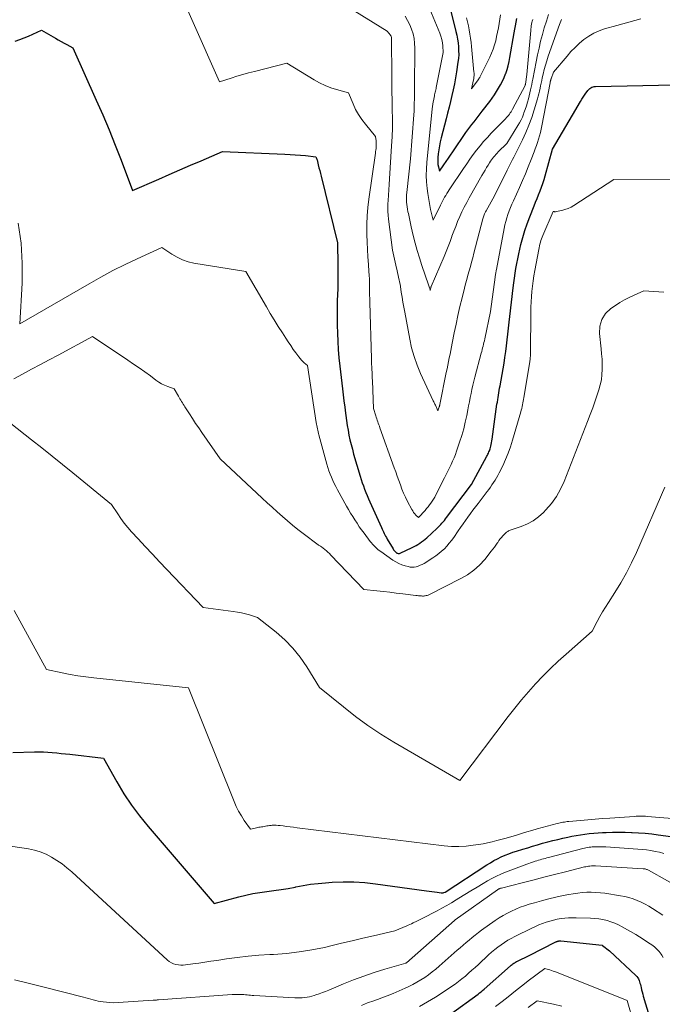
# Model space of a CAD drawing. Units: feet. Extents: x 1196672 to 1206016, y 7068870 to 7076370.
# Drawn here: x 1198927 to 1199039, y 7074611 to 7074782 of the extents above; entities that cross this region are included whole.
import ezdxf

# ---------------------------------------------------------------- set-up
doc = ezdxf.new("R2010")
doc.units = ezdxf.units.FT
doc.header["$MEASUREMENT"] = 0
doc.layers.add('Level 44', color=7, linetype='Continuous', lineweight=0)
doc.layers.add('Level 45', color=7, linetype='Continuous', lineweight=0)

msp = doc.modelspace()

# ---------------------------------------------------------------- linework, layer by layer
at = {"layer": 'Level 44', "color": 32, "linetype": 'Continuous', "lineweight": 30, "flags": 128}
for points, elevation in [([(1199001.61, 7074784.53), (1199002.67, 7074780.3), (1199002.82, 7074779.64), (1199002.95, 7074778.97), (1199003.05, 7074778.3), (1199003.12, 7074777.62), (1199003.15, 7074776.94), (1199003.16, 7074776.27), (1199003.11, 7074775.59), (1199003.04, 7074774.92), (1199002.79, 7074773.24), (1199002.62, 7074772.21), (1199002.43, 7074771.18), (1199002.22, 7074770.15), (1199001.99, 7074769.13), (1199001.74, 7074768.11), (1199001.49, 7074767.09), (1199001.23, 7074766.08), (1199000.97, 7074765.06), (1199000.11, 7074761.77), (1198999.95, 7074761.08), (1198999.81, 7074760.38), (1198999.69, 7074759.68), (1198999.6, 7074758.97), (1198999.53, 7074758.37), (1198999.51, 7074757.96), (1198999.52, 7074757.55), (1198999.56, 7074757.15), (1198999.64, 7074756.75), (1198999.84, 7074755.95), (1199000.6, 7074757.09), (1199000.98, 7074757.65), (1199001.36, 7074758.22), (1199001.74, 7074758.79), (1199002.13, 7074759.35), (1199004.43, 7074762.69), (1199004.77, 7074763.17), (1199005.11, 7074763.65), (1199005.47, 7074764.11), (1199005.83, 7074764.58), (1199006.19, 7074765.04), (1199006.55, 7074765.5), (1199006.91, 7074765.96), (1199007.26, 7074766.43), (1199008.55, 7074768.12), (1199008.96, 7074768.68), (1199009.36, 7074769.24), (1199009.74, 7074769.82), (1199010.1, 7074770.41), (1199010.44, 7074771.01), (1199010.76, 7074771.62), (1199011.04, 7074772.25), (1199011.3, 7074772.89), (1199011.33, 7074772.95), (1199011.56, 7074773.64), (1199011.77, 7074774.33), (1199011.94, 7074775.03), (1199012.08, 7074775.74), (1199012.83, 7074780.05), (1199012.94, 7074780.67), (1199013.05, 7074781.28), (1199013.17, 7074781.9), (1199013.29, 7074782.51)], 2210), ([(1198926.06, 7074778.6), (1198926.84, 7074778.87), (1198927.61, 7074779.16), (1198928.37, 7074779.47), (1198929.12, 7074779.81), (1198930.61, 7074780.5), (1198933.04, 7074779.1), (1198933.53, 7074778.82), (1198934.04, 7074778.54), (1198934.54, 7074778.26), (1198935.04, 7074777.99), (1198936.06, 7074777.46), (1198940.15, 7074768.35), (1198941.29, 7074765.76), (1198942.39, 7074763.16), (1198943.44, 7074760.53), (1198944.46, 7074757.89), (1198946.44, 7074752.59), (1198951.01, 7074754.6), (1198952.85, 7074755.4), (1198954.69, 7074756.2), (1198956.53, 7074757), (1198958.38, 7074757.8), (1198962.07, 7074759.38), (1198972.96, 7074758.93), (1198973.85, 7074758.89), (1198974.74, 7074758.83), (1198975.63, 7074758.76), (1198976.52, 7074758.68), (1198978.3, 7074758.5), (1198978.36, 7074758.37), (1198978.37, 7074758.34), (1198978.38, 7074758.32), (1198978.39, 7074758.3), (1198978.4, 7074758.28), (1198978.44, 7074758.19), (1198978.47, 7074758.13), (1198978.5, 7074758.06), (1198978.52, 7074758), (1198978.54, 7074757.93), (1198978.75, 7074757.07), (1198978.87, 7074756.57), (1198978.99, 7074756.07), (1198979.11, 7074755.58), (1198979.23, 7074755.08), (1198982.1, 7074743.52), (1198982.16, 7074739.61), (1198982.17, 7074738.58), (1198982.17, 7074737.55), (1198982.15, 7074736.52), (1198982.13, 7074735.49), (1198982.06, 7074733.49), (1198982.03, 7074732.07), (1198982.02, 7074730.64), (1198982.03, 7074729.21), (1198982.07, 7074727.78), (1198982.14, 7074726.35), (1198982.23, 7074724.93), (1198982.35, 7074723.51), (1198982.5, 7074722.08), (1198982.95, 7074718.13), (1198983.08, 7074717.07), (1198983.21, 7074716.01), (1198983.34, 7074714.94), (1198983.47, 7074713.88), (1198983.53, 7074713.45), (1198983.65, 7074712.61), (1198983.78, 7074711.76), (1198983.92, 7074710.92), (1198984.08, 7074710.08), (1198984.26, 7074709.25), (1198984.45, 7074708.41), (1198984.67, 7074707.59), (1198984.9, 7074706.76), (1198986.03, 7074702.93), (1198986.21, 7074702.35), (1198986.39, 7074701.78), (1198986.6, 7074701.21), (1198986.81, 7074700.65), (1198987.03, 7074700.09), (1198987.26, 7074699.54), (1198987.5, 7074698.98), (1198987.74, 7074698.43), (1198989.72, 7074693.96), (1198989.83, 7074693.71), (1198989.95, 7074693.46), (1198990.08, 7074693.21), (1198990.2, 7074692.96), (1198990.33, 7074692.71), (1198990.46, 7074692.47), (1198990.6, 7074692.22), (1198990.74, 7074691.98), (1198991.74, 7074690.25), (1198991.83, 7074690.11), (1198991.93, 7074689.98), (1198992.04, 7074689.85), (1198992.16, 7074689.74), (1198992.27, 7074689.64), (1198992.34, 7074689.59), (1198992.42, 7074689.54), (1198992.51, 7074689.5), (1198992.61, 7074689.48), (1198992.7, 7074689.47), (1198992.79, 7074689.47), (1198992.89, 7074689.49), (1198992.98, 7074689.53), (1198995.06, 7074690.49), (1198995.4, 7074690.66), (1198995.74, 7074690.84), (1198996.07, 7074691.04), (1198996.4, 7074691.25), (1198996.71, 7074691.47), (1198997.02, 7074691.7), (1198997.32, 7074691.95), (1198997.61, 7074692.2), (1198999.36, 7074693.81), (1198999.59, 7074694.03), (1198999.82, 7074694.26), (1199000.04, 7074694.49), (1199000.25, 7074694.73), (1199000.46, 7074694.97), (1199000.67, 7074695.22), (1199000.87, 7074695.47), (1199001.07, 7074695.73), (1199005.39, 7074701.47), (1199008.06, 7074706.4), (1199008.16, 7074706.58), (1199008.25, 7074706.76), (1199008.34, 7074706.94), (1199008.42, 7074707.13), (1199008.5, 7074707.31), (1199008.57, 7074707.5), (1199008.64, 7074707.69), (1199008.69, 7074707.89), (1199008.75, 7074708.12), (1199008.83, 7074708.43), (1199008.89, 7074708.74), (1199008.95, 7074709.05), (1199009, 7074709.37), (1199009.82, 7074715.42), (1199009.88, 7074715.82), (1199009.94, 7074716.23), (1199010, 7074716.63), (1199010.07, 7074717.03), (1199010.14, 7074717.43), (1199010.21, 7074717.82), (1199010.28, 7074718.22), (1199010.35, 7074718.62), (1199011.04, 7074722.56), (1199011.21, 7074723.58), (1199011.36, 7074724.59), (1199011.49, 7074725.61), (1199011.61, 7074726.63), (1199011.72, 7074727.65), (1199011.84, 7074728.68), (1199011.95, 7074729.7), (1199012.07, 7074730.72), (1199012.65, 7074735.68), (1199012.75, 7074736.53), (1199012.86, 7074737.38), (1199012.99, 7074738.22), (1199013.12, 7074739.06), (1199013.26, 7074739.91), (1199013.42, 7074740.74), (1199013.6, 7074741.58), (1199013.79, 7074742.41), (1199013.98, 7074743.21), (1199014.31, 7074744.43), (1199014.66, 7074745.63), (1199015.07, 7074746.83), (1199015.51, 7074748.01), (1199016.28, 7074749.94), (1199016.54, 7074750.59), (1199016.8, 7074751.24), (1199017.06, 7074751.89), (1199017.32, 7074752.54), (1199017.56, 7074753.19), (1199017.79, 7074753.85), (1199018, 7074754.51), (1199018.2, 7074755.18), (1199019.46, 7074759.78), (1199020.63, 7074761.77), (1199021.21, 7074762.76), (1199021.8, 7074763.76), (1199022.38, 7074764.75), (1199022.97, 7074765.74), (1199024.36, 7074768.11), (1199024.58, 7074768.48), (1199024.8, 7074768.83), (1199025.04, 7074769.19), (1199025.28, 7074769.54), (1199025.51, 7074769.86), (1199025.64, 7074770.04), (1199025.79, 7074770.2), (1199025.96, 7074770.34), (1199026.14, 7074770.47), (1199026.33, 7074770.58), (1199026.53, 7074770.66), (1199026.74, 7074770.7), (1199026.96, 7074770.73), (1199043.39, 7074771.07)], 2220), ([(1198925.66, 7074654.82), (1198929.4, 7074654.94), (1198930.18, 7074654.95), (1198930.95, 7074654.94), (1198931.73, 7074654.91), (1198932.5, 7074654.85), (1198933.27, 7074654.78), (1198934.04, 7074654.7), (1198934.81, 7074654.62), (1198935.58, 7074654.53), (1198941.4, 7074653.87), (1198943.74, 7074649.72), (1198944.97, 7074647.68), (1198946.27, 7074645.7), (1198947.69, 7074643.8), (1198949.18, 7074641.95), (1198960.66, 7074628.56), (1198964.96, 7074629.75), (1198966.16, 7074630.05), (1198967.37, 7074630.31), (1198968.59, 7074630.51), (1198969.81, 7074630.67), (1198971.04, 7074630.82), (1198972.27, 7074631), (1198973.49, 7074631.21), (1198974.71, 7074631.44), (1198974.85, 7074631.47), (1198976.13, 7074631.71), (1198977.42, 7074631.92), (1198978.72, 7074632.08), (1198980.03, 7074632.2), (1198981.18, 7074632.28), (1198983.06, 7074632.35), (1198984.94, 7074632.35), (1198986.82, 7074632.23), (1198988.69, 7074632.02), (1198997.58, 7074630.76), (1198998.05, 7074630.7), (1198998.51, 7074630.64), (1198998.98, 7074630.58), (1198999.44, 7074630.53), (1199000.14, 7074630.45), (1199000.26, 7074630.44), (1199000.37, 7074630.44), (1199000.49, 7074630.45), (1199000.6, 7074630.47), (1199000.83, 7074630.52), (1199008.06, 7074635.28), (1199008.67, 7074635.66), (1199009.29, 7074636.03), (1199009.92, 7074636.36), (1199010.57, 7074636.67), (1199011.22, 7074636.96), (1199011.89, 7074637.23), (1199012.56, 7074637.48), (1199013.24, 7074637.7), (1199014.3, 7074638.03), (1199015.16, 7074638.29), (1199016.02, 7074638.55), (1199016.89, 7074638.8), (1199017.76, 7074639.05), (1199018.63, 7074639.29), (1199019.5, 7074639.51), (1199020.38, 7074639.73), (1199021.26, 7074639.93), (1199022.11, 7074640.13), (1199022.85, 7074640.28), (1199023.6, 7074640.43), (1199024.36, 7074640.55), (1199025.11, 7074640.66), (1199025.87, 7074640.75), (1199026.63, 7074640.82), (1199027.39, 7074640.88), (1199028.16, 7074640.92), (1199028.82, 7074640.95), (1199029.91, 7074640.98), (1199031.01, 7074640.99), (1199032.1, 7074640.98), (1199033.2, 7074640.95), (1199033.3, 7074640.95), (1199034.44, 7074640.89), (1199035.59, 7074640.8), (1199036.73, 7074640.69), (1199037.86, 7074640.54), (1199040.91, 7074640.12)], 2230), ([(1199001.72, 7074609.3), (1199006.52, 7074612.81), (1199006.79, 7074613.01), (1199007.06, 7074613.22), (1199007.32, 7074613.44), (1199007.58, 7074613.66), (1199012.15, 7074617.71), (1199012.29, 7074617.84), (1199012.44, 7074617.96), (1199012.59, 7074618.07), (1199012.74, 7074618.18), (1199012.9, 7074618.28), (1199013.06, 7074618.38), (1199013.22, 7074618.47), (1199013.39, 7074618.55), (1199015.42, 7074619.54), (1199020.05, 7074621.88), (1199020.12, 7074621.91), (1199020.19, 7074621.94), (1199020.27, 7074621.97), (1199020.34, 7074622), (1199020.41, 7074622.03), (1199020.49, 7074622.05), (1199020.56, 7074622.06), (1199020.64, 7074622.07), (1199020.72, 7074622.08), (1199020.79, 7074622.08), (1199020.87, 7074622.08), (1199020.94, 7074622.07), (1199028.1, 7074621.32), (1199028.18, 7074621.29), (1199029.4, 7074620.37), (1199033.95, 7074616.07), (1199034.13, 7074615.88), (1199034.28, 7074615.67), (1199034.41, 7074615.45), (1199034.52, 7074615.21), (1199034.6, 7074614.97), (1199034.68, 7074614.72), (1199034.75, 7074614.46), (1199034.81, 7074614.21), (1199034.87, 7074613.96), (1199034.95, 7074613.58), (1199035.05, 7074613.2), (1199035.15, 7074612.83), (1199035.26, 7074612.45), (1199036.27, 7074609.04)], 2240)]:
    msp.add_lwpolyline(points, dxfattribs=dict(at, elevation=elevation))
at = {"layer": 'Level 45', "color": 32, "linetype": 'Continuous', "lineweight": 0, "flags": 128}
for points, elevation in [([(1198951.96, 7074793.27), (1198961.56, 7074771.54), (1198963.58, 7074772.17), (1198964.59, 7074772.48), (1198965.61, 7074772.78), (1198966.63, 7074773.06), (1198967.65, 7074773.33), (1198973.31, 7074774.78), (1198978.05, 7074771.85), (1198978.98, 7074771.32), (1198979.93, 7074770.86), (1198980.92, 7074770.48), (1198981.93, 7074770.16), (1198984, 7074769.6), (1198984.8, 7074767.67), (1198985.24, 7074766.73), (1198985.73, 7074765.82), (1198986.3, 7074764.96), (1198986.93, 7074764.13), (1198988.69, 7074762), (1198988.79, 7074761.26), (1198988.81, 7074761.03), (1198988.83, 7074760.79), (1198988.83, 7074760.55), (1198988.82, 7074760.31), (1198988.81, 7074760.22), (1198988.79, 7074759.94), (1198988.76, 7074759.66), (1198988.72, 7074759.38), (1198988.69, 7074759.09), (1198987.55, 7074751.12), (1198987.38, 7074749.66), (1198987.26, 7074748.21), (1198987.21, 7074746.75), (1198987.21, 7074745.28), (1198987.21, 7074744.94), (1198987.25, 7074743.64), (1198987.31, 7074742.35), (1198987.38, 7074741.06), (1198987.47, 7074739.77), (1198987.56, 7074738.55), (1198987.6, 7074737.87), (1198987.64, 7074737.19), (1198987.66, 7074736.51), (1198987.67, 7074735.83), (1198987.67, 7074735.15), (1198987.68, 7074734.47), (1198987.7, 7074733.79), (1198987.71, 7074733.11), (1198987.99, 7074723.37), (1198988, 7074722.89), (1198988.02, 7074722.41), (1198988.04, 7074721.93), (1198988.07, 7074721.45), (1198988.1, 7074720.97), (1198988.12, 7074720.49), (1198988.14, 7074720.01), (1198988.16, 7074719.53), (1198988.37, 7074714.69), (1198988.74, 7074713.44), (1198988.82, 7074713.17), (1198988.9, 7074712.91), (1198988.99, 7074712.64), (1198989.09, 7074712.38), (1198989.18, 7074712.12), (1198989.28, 7074711.86), (1198989.37, 7074711.59), (1198989.47, 7074711.33), (1198991.96, 7074704.39), (1198992.23, 7074703.65), (1198992.49, 7074702.9), (1198992.76, 7074702.16), (1198993.02, 7074701.42), (1198993.29, 7074700.68), (1198993.59, 7074699.95), (1198993.92, 7074699.24), (1198994.27, 7074698.54), (1198995.01, 7074697.13), (1198995.16, 7074696.87), (1198995.33, 7074696.62), (1198995.52, 7074696.38), (1198995.73, 7074696.16), (1198996.17, 7074695.73), (1198997.31, 7074696.96), (1198997.58, 7074697.27), (1198997.85, 7074697.59), (1198998.1, 7074697.91), (1198998.34, 7074698.24), (1198998.57, 7074698.59), (1198998.79, 7074698.93), (1198999, 7074699.29), (1198999.19, 7074699.65), (1199000.71, 7074702.62), (1199001, 7074703.19), (1199001.29, 7074703.76), (1199001.57, 7074704.34), (1199001.84, 7074704.92), (1199002.11, 7074705.5), (1199002.36, 7074706.09), (1199002.59, 7074706.69), (1199002.8, 7074707.29), (1199003.33, 7074708.85), (1199003.69, 7074710), (1199004.03, 7074711.15), (1199004.31, 7074712.32), (1199004.57, 7074713.5), (1199004.75, 7074714.43), (1199004.89, 7074715.15), (1199005.03, 7074715.87), (1199005.17, 7074716.59), (1199005.32, 7074717.31), (1199005.47, 7074718.02), (1199005.63, 7074718.74), (1199005.81, 7074719.45), (1199005.99, 7074720.16), (1199007.09, 7074724.32), (1199007.17, 7074724.62), (1199007.25, 7074724.93), (1199007.32, 7074725.24), (1199007.4, 7074725.55), (1199007.47, 7074725.86), (1199007.55, 7074726.17), (1199007.62, 7074726.49), (1199007.68, 7074726.8), (1199008.71, 7074731.55), (1199009.5, 7074737.54), (1199009.53, 7074737.71), (1199009.55, 7074737.88), (1199009.57, 7074738.04), (1199009.6, 7074738.21), (1199009.62, 7074738.38), (1199009.65, 7074738.55), (1199009.68, 7074738.71), (1199009.71, 7074738.88), (1199011.05, 7074746), (1199011.18, 7074746.63), (1199011.33, 7074747.24), (1199011.52, 7074747.85), (1199011.72, 7074748.45), (1199011.94, 7074749.05), (1199012.17, 7074749.64), (1199012.42, 7074750.23), (1199012.67, 7074750.81), (1199013.72, 7074753.14), (1199014.25, 7074754.34), (1199014.76, 7074755.54), (1199015.26, 7074756.76), (1199015.75, 7074757.98), (1199016.27, 7074759.32), (1199016.48, 7074759.87), (1199016.68, 7074760.43), (1199016.87, 7074760.99), (1199017.05, 7074761.56), (1199017.21, 7074762.13), (1199017.36, 7074762.71), (1199017.49, 7074763.28), (1199017.61, 7074763.87), (1199019.06, 7074771.35), (1199019.06, 7074771.37), (1199019.06, 7074771.4), (1199019.07, 7074771.42), (1199019.07, 7074771.44), (1199019.09, 7074771.53), (1199019.09, 7074771.56), (1199019.1, 7074771.58), (1199019.1, 7074771.6), (1199019.11, 7074771.62), (1199019.13, 7074771.74), (1199019.16, 7074771.81), (1199019.18, 7074771.89), (1199019.2, 7074771.97), (1199019.23, 7074772.04), (1199019.67, 7074773.2), (1199022, 7074776.01), (1199022.68, 7074776.78), (1199023.39, 7074777.52), (1199024.15, 7074778.22), (1199024.93, 7074778.89), (1199025.76, 7074779.48), (1199026.63, 7074779.99), (1199027.56, 7074780.4), (1199028.52, 7074780.73), (1199030.68, 7074781.32), (1199032.75, 7074781.89), (1199034.83, 7074782.46)], 2218), ([(1198983.89, 7074784.59), (1198990.7, 7074780.36), (1198991.28, 7074779.65), (1198991.32, 7074779.59), (1198991.36, 7074779.52), (1198991.4, 7074779.46), (1198991.43, 7074779.39), (1198991.46, 7074779.31), (1198991.47, 7074779.24), (1198991.48, 7074779.17), (1198991.49, 7074779.09), (1198991.49, 7074778.98), (1198991.49, 7074778.85), (1198991.49, 7074778.72), (1198991.49, 7074778.59), (1198991.49, 7074778.46), (1198991.51, 7074773.02), (1198991.52, 7074771.44), (1198991.54, 7074769.86), (1198991.58, 7074768.28), (1198991.62, 7074766.69), (1198991.64, 7074765.11), (1198991.64, 7074763.53), (1198991.58, 7074761.95), (1198991.5, 7074760.37), (1198991.11, 7074754.62), (1198991.05, 7074753.68), (1198991, 7074752.73), (1198990.94, 7074751.79), (1198990.89, 7074750.85), (1198990.87, 7074750.31), (1198990.85, 7074749.64), (1198990.86, 7074748.97), (1198990.9, 7074748.31), (1198990.97, 7074747.64), (1198991.68, 7074742.23), (1198992.36, 7074739.1), (1198992.44, 7074738.7), (1198992.53, 7074738.3), (1198992.63, 7074737.9), (1198992.72, 7074737.5), (1198992.81, 7074737.1), (1198992.89, 7074736.7), (1198992.97, 7074736.3), (1198993.03, 7074735.89), (1198993.18, 7074734.94), (1198993.32, 7074734.07), (1198993.47, 7074733.19), (1198993.62, 7074732.31), (1198993.78, 7074731.44), (1198994.64, 7074726.76), (1198994.98, 7074725.22), (1198995.4, 7074723.71), (1198995.93, 7074722.23), (1198996.54, 7074720.78), (1198998.75, 7074716.01), (1198998.82, 7074715.86), (1198998.89, 7074715.71), (1198998.96, 7074715.57), (1198999.04, 7074715.42), (1198999.12, 7074715.28), (1198999.19, 7074715.13), (1198999.26, 7074714.99), (1198999.33, 7074714.84), (1198999.56, 7074714.3), (1198999.78, 7074714.96), (1198999.8, 7074715.01), (1198999.81, 7074715.06), (1198999.83, 7074715.11), (1198999.84, 7074715.16), (1198999.85, 7074715.21), (1198999.86, 7074715.26), (1198999.87, 7074715.31), (1198999.89, 7074715.36), (1199001, 7074720.94), (1199001.13, 7074721.58), (1199001.26, 7074722.21), (1199001.39, 7074722.85), (1199001.52, 7074723.49), (1199001.65, 7074724.12), (1199001.78, 7074724.76), (1199001.91, 7074725.39), (1199002.03, 7074726.03), (1199002.39, 7074727.83), (1199002.7, 7074729.36), (1199003.03, 7074730.89), (1199003.38, 7074732.42), (1199003.75, 7074733.94), (1199004.16, 7074735.61), (1199004.36, 7074736.38), (1199004.56, 7074737.14), (1199004.77, 7074737.9), (1199004.98, 7074738.66), (1199005.2, 7074739.41), (1199005.41, 7074740.17), (1199005.62, 7074740.93), (1199005.82, 7074741.69), (1199007.34, 7074747.67), (1199007.4, 7074747.85), (1199007.45, 7074748.04), (1199007.52, 7074748.22), (1199007.58, 7074748.4), (1199007.66, 7074748.58), (1199007.74, 7074748.76), (1199007.83, 7074748.93), (1199007.92, 7074749.1), (1199009.36, 7074751.66), (1199011.57, 7074756.15), (1199011.8, 7074756.61), (1199012.04, 7074757.07), (1199012.28, 7074757.53), (1199012.52, 7074757.99), (1199012.76, 7074758.44), (1199013, 7074758.9), (1199013.24, 7074759.36), (1199013.47, 7074759.83), (1199014.25, 7074761.41), (1199014.84, 7074762.69), (1199015.38, 7074763.98), (1199015.86, 7074765.29), (1199016.29, 7074766.63), (1199016.85, 7074768.55), (1199016.98, 7074769), (1199017.09, 7074769.46), (1199017.2, 7074769.92), (1199017.3, 7074770.39), (1199017.39, 7074770.85), (1199017.49, 7074771.31), (1199017.59, 7074771.78), (1199017.7, 7074772.24), (1199017.85, 7074772.88), (1199018.04, 7074773.66), (1199018.25, 7074774.43), (1199018.49, 7074775.2), (1199018.74, 7074775.96), (1199020.68, 7074781.51), (1199020.79, 7074781.8), (1199020.9, 7074782.09), (1199021.02, 7074782.37)], 2216), ([(1198998.15, 7074784.19), (1198999.87, 7074779.98), (1199000.06, 7074779.44), (1199000.21, 7074778.89), (1199000.32, 7074778.33), (1199000.39, 7074777.77), (1199000.48, 7074776.62), (1198999.27, 7074770.56), (1198999.23, 7074770.35), (1198999.18, 7074770.13), (1198999.13, 7074769.91), (1198999.08, 7074769.7), (1198999.03, 7074769.48), (1198998.98, 7074769.26), (1198998.93, 7074769.05), (1198998.89, 7074768.83), (1198998.81, 7074768.46), (1198998.73, 7074768.06), (1198998.66, 7074767.66), (1198998.6, 7074767.25), (1198998.56, 7074766.84), (1198997.62, 7074757.5), (1198997.55, 7074756.37), (1198997.53, 7074755.23), (1198997.58, 7074754.1), (1198997.68, 7074752.96), (1198997.79, 7074752.1), (1198997.89, 7074751.4), (1198998, 7074750.7), (1198998.14, 7074750.01), (1198998.28, 7074749.32), (1198998.71, 7074747.46), (1198999.97, 7074750.08), (1199000.15, 7074750.43), (1199000.32, 7074750.77), (1199000.51, 7074751.11), (1199000.7, 7074751.44), (1199000.9, 7074751.77), (1199001.1, 7074752.1), (1199001.31, 7074752.43), (1199001.52, 7074752.75), (1199004, 7074756.47), (1199004.55, 7074757.27), (1199005.11, 7074758.07), (1199005.68, 7074758.85), (1199006.27, 7074759.63), (1199006.88, 7074760.39), (1199007.5, 7074761.13), (1199008.15, 7074761.86), (1199008.81, 7074762.57), (1199011.29, 7074765.11), (1199011.47, 7074765.3), (1199011.64, 7074765.49), (1199011.81, 7074765.69), (1199011.97, 7074765.89), (1199012.13, 7074766.1), (1199012.28, 7074766.32), (1199012.41, 7074766.54), (1199012.54, 7074766.77), (1199014.71, 7074770.9), (1199014.72, 7074770.92), (1199014.73, 7074770.94), (1199014.73, 7074770.95), (1199014.74, 7074770.97), (1199014.76, 7074771.05), (1199014.77, 7074771.07), (1199014.77, 7074771.09), (1199014.77, 7074771.11), (1199014.78, 7074771.12), (1199015, 7074772.8), (1199015.69, 7074780.44), (1199015.72, 7074780.72), (1199015.75, 7074781), (1199015.79, 7074781.28), (1199015.84, 7074781.55), (1199015.9, 7074781.83), (1199015.96, 7074782.1), (1199016.04, 7074782.37)], 2212), ([(1198993.83, 7074782.93), (1198994.27, 7074782.21), (1198994.64, 7074781.46), (1198994.97, 7074780.68), (1198995.22, 7074779.88), (1198995.41, 7074779.07), (1198995.5, 7074778.24), (1198995.54, 7074777.4), (1198995.52, 7074775.31), (1198995.51, 7074774.4), (1198995.5, 7074773.49), (1198995.49, 7074772.58), (1198995.47, 7074771.67), (1198995.46, 7074771.22), (1198995.45, 7074770.54), (1198995.45, 7074769.85), (1198995.45, 7074769.17), (1198995.45, 7074768.49), (1198995.44, 7074767.81), (1198995.43, 7074767.12), (1198995.4, 7074766.44), (1198995.35, 7074765.76), (1198994.78, 7074758.14), (1198994.13, 7074752.26), (1198994.09, 7074751.84), (1198994.07, 7074751.42), (1198994.08, 7074751), (1198994.1, 7074750.59), (1198994.13, 7074750.17), (1198994.18, 7074749.75), (1198994.25, 7074749.34), (1198994.33, 7074748.93), (1198994.41, 7074748.59), (1198994.53, 7074748.01), (1198994.66, 7074747.44), (1198994.79, 7074746.86), (1198994.92, 7074746.28), (1198995.27, 7074744.8), (1198995.59, 7074743.48), (1198995.95, 7074742.18), (1198996.34, 7074740.88), (1198996.76, 7074739.59), (1198997.93, 7074736.22), (1198997.98, 7074736.05), (1198998.04, 7074735.88), (1198998.09, 7074735.71), (1198998.14, 7074735.54), (1198998.23, 7074735.19), (1198998.32, 7074735.72), (1198998.32, 7074735.73), (1198998.33, 7074735.75), (1198998.33, 7074735.77), (1198998.34, 7074735.78), (1198998.36, 7074735.85), (1198998.36, 7074735.86), (1198998.37, 7074735.88), (1198998.37, 7074735.89), (1198998.38, 7074735.91), (1199000.61, 7074741.13), (1199000.97, 7074742), (1199001.32, 7074742.87), (1199001.65, 7074743.74), (1199001.97, 7074744.62), (1199001.99, 7074744.65), (1199002.3, 7074745.52), (1199002.64, 7074746.37), (1199002.98, 7074747.22), (1199003.35, 7074748.07), (1199003.73, 7074748.9), (1199004.13, 7074749.73), (1199004.55, 7074750.55), (1199005, 7074751.35), (1199007.2, 7074755.23), (1199007.47, 7074755.69), (1199007.74, 7074756.15), (1199008.02, 7074756.6), (1199008.3, 7074757.05), (1199008.54, 7074757.44), (1199008.71, 7074757.69), (1199008.88, 7074757.94), (1199009.06, 7074758.19), (1199009.24, 7074758.42), (1199009.43, 7074758.66), (1199009.63, 7074758.88), (1199009.83, 7074759.1), (1199010.05, 7074759.32), (1199011.54, 7074760.78), (1199013.47, 7074763.93), (1199013.74, 7074764.41), (1199014, 7074764.9), (1199014.23, 7074765.4), (1199014.44, 7074765.91), (1199014.51, 7074766.1), (1199014.73, 7074766.71), (1199014.93, 7074767.33), (1199015.11, 7074767.96), (1199015.28, 7074768.59), (1199015.65, 7074770.14), (1199015.75, 7074770.6), (1199015.85, 7074771.05), (1199015.95, 7074771.51), (1199016.04, 7074771.97), (1199016.63, 7074775.02), (1199016.87, 7074776.21), (1199017.13, 7074777.4), (1199017.41, 7074778.58), (1199017.71, 7074779.75), (1199018.04, 7074780.93), (1199018.4, 7074782.08), (1199018.8, 7074783.22)], 2214), ([(1199004.54, 7074782.68), (1199004.71, 7074781.98), (1199004.86, 7074781.26), (1199004.99, 7074780.55), (1199005.11, 7074779.83), (1199005.22, 7074779.11), (1199005.31, 7074778.38), (1199005.38, 7074777.66), (1199005.82, 7074773.22), (1199005.83, 7074773.06), (1199005.84, 7074772.89), (1199005.84, 7074772.72), (1199005.83, 7074772.55), (1199005.82, 7074772.39), (1199005.8, 7074772.22), (1199005.77, 7074772.05), (1199005.74, 7074771.89), (1199005.4, 7074770.32), (1199006.53, 7074771.86), (1199006.58, 7074771.92), (1199006.63, 7074771.99), (1199006.67, 7074772.06), (1199006.72, 7074772.13), (1199006.76, 7074772.2), (1199006.81, 7074772.27), (1199006.85, 7074772.34), (1199006.88, 7074772.42), (1199008.55, 7074775.79), (1199008.87, 7074776.49), (1199009.15, 7074777.2), (1199009.38, 7074777.93), (1199009.59, 7074778.67), (1199009.76, 7074779.42), (1199009.92, 7074780.17), (1199010.06, 7074780.92), (1199010.19, 7074781.68), (1199010.43, 7074783.15)], 2208), ([(1198926.56, 7074746.94), (1198927.07, 7074743.48), (1198927.26, 7074739.98), (1198927.24, 7074736.47), (1198926.88, 7074729.4), (1198938.92, 7074736.4), (1198940.97, 7074737.56), (1198943.04, 7074738.67), (1198945.15, 7074739.73), (1198947.27, 7074740.74), (1198951.55, 7074742.71), (1198953.29, 7074741.52), (1198954.19, 7074740.99), (1198955.12, 7074740.55), (1198956.11, 7074740.23), (1198957.12, 7074740), (1198966.16, 7074738.54), (1198969.74, 7074732.39), (1198970.41, 7074731.24), (1198971.1, 7074730.11), (1198971.8, 7074728.98), (1198972.51, 7074727.85), (1198973.1, 7074726.93), (1198973.53, 7074726.28), (1198973.96, 7074725.63), (1198974.41, 7074724.98), (1198974.86, 7074724.35), (1198975.37, 7074723.65), (1198975.59, 7074723.37), (1198975.82, 7074723.11), (1198976.06, 7074722.86), (1198976.32, 7074722.62), (1198976.86, 7074722.16), (1198978.4, 7074712.26), (1198978.44, 7074711.99), (1198978.49, 7074711.72), (1198978.54, 7074711.44), (1198978.6, 7074711.17), (1198978.66, 7074710.9), (1198978.72, 7074710.63), (1198978.78, 7074710.36), (1198978.85, 7074710.1), (1198980.25, 7074704.99), (1198980.42, 7074704.42), (1198980.6, 7074703.85), (1198980.8, 7074703.28), (1198981.02, 7074702.73), (1198981.26, 7074702.18), (1198981.51, 7074701.63), (1198981.78, 7074701.1), (1198982.07, 7074700.57), (1198983.66, 7074697.72), (1198984.01, 7074697.11), (1198984.36, 7074696.5), (1198984.73, 7074695.9), (1198985.1, 7074695.3), (1198985.49, 7074694.72), (1198985.88, 7074694.13), (1198986.29, 7074693.56), (1198986.71, 7074693), (1198987.79, 7074691.58), (1198987.99, 7074691.33), (1198988.19, 7074691.08), (1198988.41, 7074690.84), (1198988.63, 7074690.61), (1198988.86, 7074690.39), (1198989.1, 7074690.18), (1198989.35, 7074689.98), (1198989.6, 7074689.79), (1198991.69, 7074688.33), (1198992.21, 7074688.01), (1198992.74, 7074687.72), (1198993.3, 7074687.5), (1198993.88, 7074687.31), (1198994.36, 7074687.18), (1198994.72, 7074687.11), (1198995.07, 7074687.08), (1198995.43, 7074687.1), (1198995.79, 7074687.17), (1198996.14, 7074687.28), (1198996.48, 7074687.41), (1198996.81, 7074687.57), (1198997.13, 7074687.75), (1198998.68, 7074688.72), (1198999.21, 7074689.07), (1198999.72, 7074689.45), (1199000.2, 7074689.87), (1199000.67, 7074690.3), (1199001.1, 7074690.76), (1199001.52, 7074691.24), (1199001.92, 7074691.74), (1199002.29, 7074692.26), (1199003.07, 7074693.39), (1199003.49, 7074694), (1199003.91, 7074694.6), (1199004.34, 7074695.2), (1199004.76, 7074695.81), (1199005.19, 7074696.4), (1199005.63, 7074697), (1199006.07, 7074697.59), (1199006.52, 7074698.18), (1199008.09, 7074700.23), (1199008.38, 7074700.61), (1199008.67, 7074701), (1199008.95, 7074701.4), (1199009.23, 7074701.8), (1199009.49, 7074702.21), (1199009.74, 7074702.62), (1199009.97, 7074703.04), (1199010.19, 7074703.48), (1199010.81, 7074704.74), (1199011.3, 7074705.82), (1199011.75, 7074706.91), (1199012.15, 7074708.03), (1199012.51, 7074709.16), (1199013.94, 7074714.09), (1199014.03, 7074714.4), (1199014.11, 7074714.71), (1199014.18, 7074715.02), (1199014.24, 7074715.34), (1199014.3, 7074715.65), (1199014.36, 7074715.97), (1199014.41, 7074716.28), (1199014.47, 7074716.6), (1199015.51, 7074722.79), (1199015.54, 7074722.99), (1199015.57, 7074723.18), (1199015.59, 7074723.38), (1199015.61, 7074723.58), (1199015.62, 7074723.78), (1199015.63, 7074723.97), (1199015.64, 7074724.17), (1199015.64, 7074724.37), (1199015.69, 7074731.42), (1199015.71, 7074732.34), (1199015.75, 7074733.25), (1199015.81, 7074734.16), (1199015.89, 7074735.07), (1199015.99, 7074735.98), (1199016.11, 7074736.89), (1199016.25, 7074737.79), (1199016.41, 7074738.69), (1199017.08, 7074742.36), (1199017.14, 7074742.67), (1199017.21, 7074742.99), (1199017.28, 7074743.3), (1199017.37, 7074743.61), (1199017.46, 7074743.91), (1199017.57, 7074744.21), (1199017.68, 7074744.51), (1199017.8, 7074744.81), (1199019.6, 7074748.98), (1199019.76, 7074748.94), (1199019.84, 7074748.93), (1199019.92, 7074748.92), (1199020, 7074748.93), (1199020.08, 7074748.94), (1199021.07, 7074749.15), (1199021.63, 7074749.3), (1199022.17, 7074749.49), (1199022.69, 7074749.74), (1199023.2, 7074750.03), (1199030.14, 7074754.52), (1199045.63, 7074754.46)], 2222), ([(1198925.8, 7074719.87), (1198927.34, 7074720.69), (1198928.89, 7074721.51), (1198930.44, 7074722.33), (1198931.98, 7074723.15), (1198933.52, 7074723.98), (1198939.49, 7074727.21), (1198945.65, 7074723.1), (1198946.64, 7074722.43), (1198947.62, 7074721.75), (1198948.59, 7074721.06), (1198949.55, 7074720.35), (1198950.52, 7074719.63), (1198951, 7074719.3), (1198951.5, 7074719), (1198952.03, 7074718.75), (1198952.57, 7074718.52), (1198953.68, 7074718.11), (1198954.42, 7074716.84), (1198954.56, 7074716.6), (1198954.7, 7074716.37), (1198954.84, 7074716.13), (1198954.98, 7074715.9), (1198955.12, 7074715.67), (1198955.27, 7074715.43), (1198955.41, 7074715.2), (1198955.56, 7074714.97), (1198956.33, 7074713.77), (1198956.86, 7074712.94), (1198957.41, 7074712.11), (1198957.96, 7074711.3), (1198958.52, 7074710.49), (1198961.71, 7074705.96), (1198969.02, 7074699.11), (1198969.88, 7074698.3), (1198970.75, 7074697.5), (1198971.62, 7074696.71), (1198972.5, 7074695.92), (1198973.38, 7074695.14), (1198974.29, 7074694.38), (1198975.21, 7074693.64), (1198976.14, 7074692.92), (1198978.72, 7074690.98), (1198978.81, 7074690.91), (1198978.91, 7074690.84), (1198979.01, 7074690.78), (1198979.12, 7074690.72), (1198979.33, 7074690.6), (1198979.89, 7074690.15), (1198980.16, 7074689.93), (1198980.43, 7074689.69), (1198980.68, 7074689.45), (1198980.93, 7074689.19), (1198986.68, 7074683.23), (1198988.93, 7074682.97), (1198990.06, 7074682.84), (1198991.18, 7074682.71), (1198992.31, 7074682.58), (1198993.43, 7074682.44), (1198995.72, 7074682.17), (1198995.94, 7074682.14), (1198996.16, 7074682.12), (1198996.38, 7074682.1), (1198996.6, 7074682.08), (1198996.7, 7074682.08), (1198996.87, 7074682.07), (1198997.03, 7074682.07), (1198997.2, 7074682.08), (1198997.36, 7074682.1), (1198997.52, 7074682.14), (1198997.68, 7074682.18), (1198997.84, 7074682.24), (1198997.99, 7074682.3), (1199003.56, 7074685.1), (1199004.72, 7074685.78), (1199005.8, 7074686.54), (1199006.78, 7074687.45), (1199007.68, 7074688.43), (1199008.83, 7074689.87), (1199009.1, 7074690.22), (1199009.36, 7074690.56), (1199009.61, 7074690.92), (1199009.86, 7074691.28), (1199009.94, 7074691.4), (1199010.14, 7074691.7), (1199010.36, 7074691.99), (1199010.59, 7074692.27), (1199010.83, 7074692.54), (1199011.12, 7074692.85), (1199011.22, 7074692.95), (1199011.33, 7074693.05), (1199011.45, 7074693.15), (1199011.57, 7074693.23), (1199011.7, 7074693.31), (1199011.83, 7074693.38), (1199011.96, 7074693.44), (1199012.1, 7074693.5), (1199014.04, 7074694.17), (1199015.1, 7074694.63), (1199016.11, 7074695.17), (1199017.03, 7074695.85), (1199017.9, 7074696.62), (1199018.34, 7074697.07), (1199019.3, 7074698.18), (1199020.17, 7074699.36), (1199020.88, 7074700.63), (1199021.5, 7074701.97), (1199025.56, 7074712.42), (1199026.01, 7074713.62), (1199026.46, 7074714.82), (1199026.88, 7074716.03), (1199027.3, 7074717.24), (1199027.54, 7074717.96), (1199027.78, 7074718.82), (1199027.97, 7074719.7), (1199028.07, 7074720.58), (1199028.12, 7074721.48), (1199028.11, 7074722.38), (1199028.08, 7074723.28), (1199028.01, 7074724.18), (1199027.93, 7074725.08), (1199027.63, 7074727.73), (1199027.71, 7074729.01), (1199028.02, 7074730.19), (1199028.71, 7074731.19), (1199029.63, 7074732.09), (1199030.41, 7074732.62), (1199031.2, 7074733.12), (1199031.99, 7074733.59), (1199032.82, 7074734.01), (1199033.66, 7074734.41), (1199035.37, 7074735.15), (1199038.84, 7074734.92)], 2224), ([(1198925.31, 7074712.06), (1198928.91, 7074709.24), (1198930.71, 7074707.82), (1198932.5, 7074706.39), (1198934.29, 7074704.96), (1198936.07, 7074703.52), (1198942.82, 7074698), (1198943.89, 7074696.35), (1198944.44, 7074695.54), (1198945.02, 7074694.76), (1198945.63, 7074694), (1198946.28, 7074693.26), (1198947.42, 7074692.02), (1198948.65, 7074690.67), (1198949.9, 7074689.34), (1198951.15, 7074688.01), (1198952.41, 7074686.69), (1198958.75, 7074680.06), (1198963.96, 7074679.38), (1198964.68, 7074679.27), (1198965.39, 7074679.14), (1198966.1, 7074678.96), (1198966.8, 7074678.77), (1198968.2, 7074678.34), (1198971.41, 7074675.8), (1198972.93, 7074674.46), (1198974.35, 7074673.02), (1198975.6, 7074671.44), (1198976.75, 7074669.77), (1198978.94, 7074666.16), (1198983.11, 7074662.77), (1198985.23, 7074661.12), (1198987.39, 7074659.54), (1198989.63, 7074658.06), (1198991.91, 7074656.65), (1199003.34, 7074649.95), (1199011.78, 7074661.09), (1199012.93, 7074662.55), (1199014.09, 7074664), (1199015.3, 7074665.4), (1199016.53, 7074666.79), (1199017.81, 7074668.13), (1199019.11, 7074669.45), (1199020.45, 7074670.73), (1199021.83, 7074671.98), (1199026.34, 7074675.97), (1199027.25, 7074677.66), (1199027.71, 7074678.5), (1199028.19, 7074679.33), (1199028.68, 7074680.15), (1199029.19, 7074680.96), (1199030.31, 7074682.68), (1199031.35, 7074684.37), (1199032.33, 7074686.1), (1199033.22, 7074687.86), (1199034.06, 7074689.66), (1199038.98, 7074701)], 2226), ([(1198925.86, 7074679.54), (1198931.52, 7074669.29), (1198934.24, 7074668.71), (1198935.6, 7074668.44), (1198936.96, 7074668.2), (1198938.34, 7074668.01), (1198939.71, 7074667.84), (1198956.2, 7074666.09), (1198964.1, 7074646.34), (1198964.48, 7074645.48), (1198964.9, 7074644.64), (1198965.38, 7074643.83), (1198965.89, 7074643.04), (1198966.97, 7074641.49), (1198967.76, 7074641.71), (1198967.98, 7074641.76), (1198968.2, 7074641.81), (1198968.43, 7074641.85), (1198968.65, 7074641.88), (1198968.88, 7074641.91), (1198969.1, 7074641.94), (1198969.33, 7074641.98), (1198969.55, 7074642.02), (1198969.58, 7074642.03), (1198969.81, 7074642.07), (1198970.05, 7074642.11), (1198970.29, 7074642.14), (1198970.53, 7074642.16), (1198970.74, 7074642.18), (1198971.08, 7074642.19), (1198971.43, 7074642.19), (1198971.77, 7074642.17), (1198972.12, 7074642.14), (1198972.64, 7074642.07), (1198973.24, 7074641.99), (1198973.85, 7074641.91), (1198974.45, 7074641.83), (1198975.06, 7074641.76), (1199000.66, 7074638.62), (1199001.92, 7074638.52), (1199003.18, 7074638.49), (1199004.44, 7074638.56), (1199005.69, 7074638.71), (1199006.58, 7074638.84), (1199007.39, 7074638.98), (1199008.19, 7074639.14), (1199009, 7074639.32), (1199009.8, 7074639.51), (1199011.39, 7074639.93), (1199013.19, 7074640.49), (1199014.09, 7074640.76), (1199014.99, 7074641.03), (1199015.89, 7074641.29), (1199016.8, 7074641.54), (1199020.3, 7074642.49), (1199020.55, 7074642.55), (1199020.79, 7074642.61), (1199021.04, 7074642.66), (1199021.29, 7074642.71), (1199021.54, 7074642.75), (1199021.79, 7074642.79), (1199022.04, 7074642.82), (1199022.29, 7074642.84), (1199024.33, 7074643.03), (1199025.6, 7074643.15), (1199026.88, 7074643.25), (1199028.15, 7074643.35), (1199029.43, 7074643.44), (1199033.74, 7074643.74), (1199034.01, 7074643.75), (1199034.28, 7074643.77), (1199034.55, 7074643.77), (1199034.82, 7074643.77), (1199035.09, 7074643.77), (1199035.37, 7074643.76), (1199035.64, 7074643.75), (1199035.91, 7074643.73), (1199047.57, 7074642.77)], 2228), ([(1198924.06, 7074638.73), (1198928.34, 7074638.07), (1198929.39, 7074637.84), (1198930.42, 7074637.55), (1198931.42, 7074637.14), (1198932.38, 7074636.65), (1198933.31, 7074636.08), (1198934.2, 7074635.47), (1198935.05, 7074634.8), (1198935.88, 7074634.09), (1198952.52, 7074618.73), (1198952.85, 7074618.47), (1198953.21, 7074618.25), (1198953.59, 7074618.09), (1198954, 7074617.97), (1198954.42, 7074617.9), (1198954.84, 7074617.87), (1198955.27, 7074617.87), (1198955.69, 7074617.91), (1198956.93, 7074618.08), (1198957.97, 7074618.22), (1198959.02, 7074618.37), (1198960.06, 7074618.53), (1198961.11, 7074618.68), (1198962.78, 7074618.94), (1198964.66, 7074619.2), (1198966.54, 7074619.42), (1198968.43, 7074619.58), (1198970.33, 7074619.7), (1198970.99, 7074619.73), (1198973.22, 7074619.89), (1198975.43, 7074620.14), (1198977.62, 7074620.51), (1198979.81, 7074620.95), (1198980.95, 7074621.21), (1198982.8, 7074621.65), (1198984.64, 7074622.08), (1198986.49, 7074622.52), (1198988.34, 7074622.96), (1198992.03, 7074623.85), (1198994.12, 7074624.7), (1198994.4, 7074624.81), (1198994.68, 7074624.94), (1198994.96, 7074625.06), (1198995.24, 7074625.19), (1198995.39, 7074625.26), (1198995.74, 7074625.43), (1198996.09, 7074625.61), (1198996.44, 7074625.78), (1198996.79, 7074625.96), (1198999.39, 7074627.3), (1199000.24, 7074627.75), (1199001.08, 7074628.21), (1199001.91, 7074628.7), (1199002.73, 7074629.2), (1199003.19, 7074629.49), (1199004.24, 7074630.14), (1199005.29, 7074630.79), (1199006.35, 7074631.43), (1199007.41, 7074632.06), (1199008.16, 7074632.51), (1199008.93, 7074632.93), (1199009.71, 7074633.33), (1199010.51, 7074633.7), (1199011.32, 7074634.03), (1199014.99, 7074635.43), (1199015.33, 7074635.56), (1199015.67, 7074635.68), (1199016.01, 7074635.79), (1199016.36, 7074635.9), (1199016.48, 7074635.93), (1199016.76, 7074636.02), (1199017.05, 7074636.1), (1199017.33, 7074636.19), (1199017.62, 7074636.27), (1199017.91, 7074636.35), (1199018.19, 7074636.43), (1199018.48, 7074636.51), (1199018.77, 7074636.58), (1199024.75, 7074638.14), (1199025.02, 7074638.2), (1199025.29, 7074638.26), (1199025.56, 7074638.32), (1199025.84, 7074638.36), (1199026.11, 7074638.4), (1199026.38, 7074638.43), (1199026.66, 7074638.45), (1199026.94, 7074638.46), (1199027.16, 7074638.46), (1199027.55, 7074638.46), (1199027.94, 7074638.46), (1199028.33, 7074638.45), (1199028.72, 7074638.42), (1199034.28, 7074638.05), (1199035.05, 7074637.99), (1199035.81, 7074637.9), (1199036.57, 7074637.78), (1199037.33, 7074637.65), (1199038.08, 7074637.48), (1199038.82, 7074637.27)], 2232), ([(1198925.95, 7074615.28), (1198928.53, 7074614.66), (1198931.1, 7074614.02), (1198937.93, 7074612.28), (1198938.35, 7074612.17), (1198938.78, 7074612.06), (1198939.2, 7074611.94), (1198939.63, 7074611.82), (1198940.05, 7074611.71), (1198940.48, 7074611.61), (1198940.92, 7074611.54), (1198941.35, 7074611.49), (1198943.07, 7074611.32), (1198950.02, 7074611.74), (1198950.14, 7074611.75), (1198950.25, 7074611.76), (1198950.37, 7074611.76), (1198950.49, 7074611.77), (1198950.6, 7074611.78), (1198950.72, 7074611.79), (1198950.84, 7074611.8), (1198950.95, 7074611.81), (1198963.76, 7074612.74), (1198964.1, 7074612.76), (1198964.44, 7074612.77), (1198964.77, 7074612.77), (1198965.11, 7074612.76), (1198965.2, 7074612.76), (1198965.49, 7074612.75), (1198965.78, 7074612.73), (1198966.07, 7074612.7), (1198966.36, 7074612.67), (1198966.65, 7074612.64), (1198966.94, 7074612.61), (1198967.24, 7074612.58), (1198967.53, 7074612.57), (1198974.7, 7074612.16), (1198975.12, 7074612.15), (1198975.54, 7074612.15), (1198975.96, 7074612.17), (1198976.38, 7074612.2), (1198976.8, 7074612.26), (1198977.22, 7074612.33), (1198977.62, 7074612.44), (1198978.03, 7074612.56), (1198978.34, 7074612.67), (1198978.9, 7074612.87), (1198979.46, 7074613.08), (1198980.01, 7074613.29), (1198980.56, 7074613.52), (1198983.12, 7074614.58), (1198984.89, 7074615.28), (1198986.68, 7074615.95), (1198988.49, 7074616.56), (1198990.31, 7074617.13), (1198993.97, 7074618.21), (1198994.05, 7074618.24), (1198994.1, 7074618.28), (1199002.41, 7074625.63), (1199002.52, 7074625.72), (1199009.9, 7074630.96), (1199009.98, 7074631.01), (1199010.06, 7074631.06), (1199010.15, 7074631.1), (1199010.23, 7074631.15), (1199010.32, 7074631.18), (1199010.41, 7074631.22), (1199010.51, 7074631.24), (1199010.6, 7074631.27), (1199014.18, 7074632.18), (1199016.07, 7074632.65), (1199017.95, 7074633.13), (1199019.84, 7074633.61), (1199021.73, 7074634.09), (1199025.04, 7074634.93), (1199025.28, 7074634.98), (1199025.51, 7074635.03), (1199025.75, 7074635.06), (1199025.99, 7074635.1), (1199026.23, 7074635.12), (1199026.47, 7074635.13), (1199026.71, 7074635.13), (1199026.95, 7074635.12), (1199035.24, 7074634.63), (1199035.35, 7074634.62), (1199035.47, 7074634.61), (1199035.59, 7074634.59), (1199035.71, 7074634.56), (1199035.82, 7074634.52), (1199035.93, 7074634.48), (1199036.04, 7074634.43), (1199036.15, 7074634.38), (1199042.76, 7074630.64)], 2234), ([(1198986.25, 7074610.86), (1198987.33, 7074611.27), (1198988.42, 7074611.67), (1198989.51, 7074612.06), (1198989.63, 7074612.11), (1198990.7, 7074612.51), (1198991.76, 7074612.93), (1198992.81, 7074613.38), (1198993.85, 7074613.85), (1198994.47, 7074614.13), (1198995.19, 7074614.49), (1198995.89, 7074614.87), (1198996.58, 7074615.29), (1198997.25, 7074615.73), (1198997.9, 7074616.19), (1198998.54, 7074616.68), (1198999.17, 7074617.18), (1198999.78, 7074617.7), (1199002.9, 7074620.43), (1199003.42, 7074620.88), (1199003.94, 7074621.33), (1199004.46, 7074621.78), (1199004.99, 7074622.22), (1199005.51, 7074622.66), (1199006.05, 7074623.09), (1199006.6, 7074623.51), (1199007.15, 7074623.91), (1199009.53, 7074625.61), (1199010.21, 7074626.07), (1199010.9, 7074626.51), (1199011.62, 7074626.9), (1199012.35, 7074627.27), (1199013.1, 7074627.61), (1199013.86, 7074627.92), (1199014.63, 7074628.19), (1199015.41, 7074628.44), (1199016.33, 7074628.71), (1199017.57, 7074629.06), (1199018.81, 7074629.38), (1199020.06, 7074629.68), (1199021.32, 7074629.95), (1199022.29, 7074630.14), (1199023.07, 7074630.28), (1199023.85, 7074630.4), (1199024.63, 7074630.47), (1199025.42, 7074630.53), (1199026.21, 7074630.54), (1199027, 7074630.51), (1199027.79, 7074630.45), (1199028.57, 7074630.35), (1199031.28, 7074629.93), (1199032.02, 7074629.79), (1199032.76, 7074629.61), (1199033.48, 7074629.38), (1199034.19, 7074629.12), (1199034.88, 7074628.82), (1199035.56, 7074628.49), (1199036.22, 7074628.12), (1199036.87, 7074627.73), (1199038.66, 7074626.56)], 2236), ([(1198996.35, 7074610.67), (1198997.75, 7074611.46), (1198999.13, 7074612.3), (1199000.48, 7074613.17), (1199001.9, 7074614.11), (1199002.52, 7074614.55), (1199003.13, 7074615), (1199003.73, 7074615.47), (1199004.32, 7074615.95), (1199004.89, 7074616.45), (1199005.46, 7074616.96), (1199006.02, 7074617.47), (1199006.58, 7074617.98), (1199008.37, 7074619.63), (1199008.89, 7074620.1), (1199009.42, 7074620.55), (1199009.96, 7074620.98), (1199010.52, 7074621.4), (1199011.1, 7074621.79), (1199011.68, 7074622.17), (1199012.29, 7074622.51), (1199012.9, 7074622.83), (1199015.88, 7074624.3), (1199016.49, 7074624.58), (1199017.1, 7074624.85), (1199017.73, 7074625.1), (1199018.36, 7074625.32), (1199018.38, 7074625.33), (1199019.02, 7074625.52), (1199019.66, 7074625.69), (1199020.3, 7074625.83), (1199020.95, 7074625.95), (1199021.61, 7074626.03), (1199022.27, 7074626.08), (1199022.93, 7074626.1), (1199023.59, 7074626.1), (1199026.1, 7074626.03), (1199026.82, 7074625.99), (1199027.54, 7074625.91), (1199028.25, 7074625.78), (1199028.95, 7074625.62), (1199029.64, 7074625.41), (1199030.31, 7074625.16), (1199030.96, 7074624.86), (1199031.6, 7074624.53), (1199033.96, 7074623.16), (1199034.59, 7074622.78), (1199035.22, 7074622.39), (1199035.84, 7074621.99), (1199036.46, 7074621.57), (1199036.73, 7074621.38), (1199037.18, 7074621.03), (1199037.61, 7074620.65), (1199037.99, 7074620.23), (1199038.35, 7074619.78), (1199038.47, 7074619.61), (1199038.71, 7074619.21)], 2238), ([(1199009.55, 7074610.63), (1199010.51, 7074611.37), (1199011.45, 7074612.12), (1199012.4, 7074612.89), (1199013.34, 7074613.64), (1199014.3, 7074614.38), (1199015.26, 7074615.12), (1199018.11, 7074617.26), (1199018.71, 7074617.1), (1199019.01, 7074617.02), (1199019.3, 7074616.93), (1199019.59, 7074616.83), (1199019.88, 7074616.72), (1199032.44, 7074611.7), (1199033.56, 7074607.87)], 2242), ([(1199015.23, 7074610.47), (1199016.8, 7074611.65), (1199019.67, 7074611.06), (1199021.09, 7074610.73)], 2244)]:
    msp.add_lwpolyline(points, dxfattribs=dict(at, elevation=elevation))

doc.saveas('drawing.dxf')
